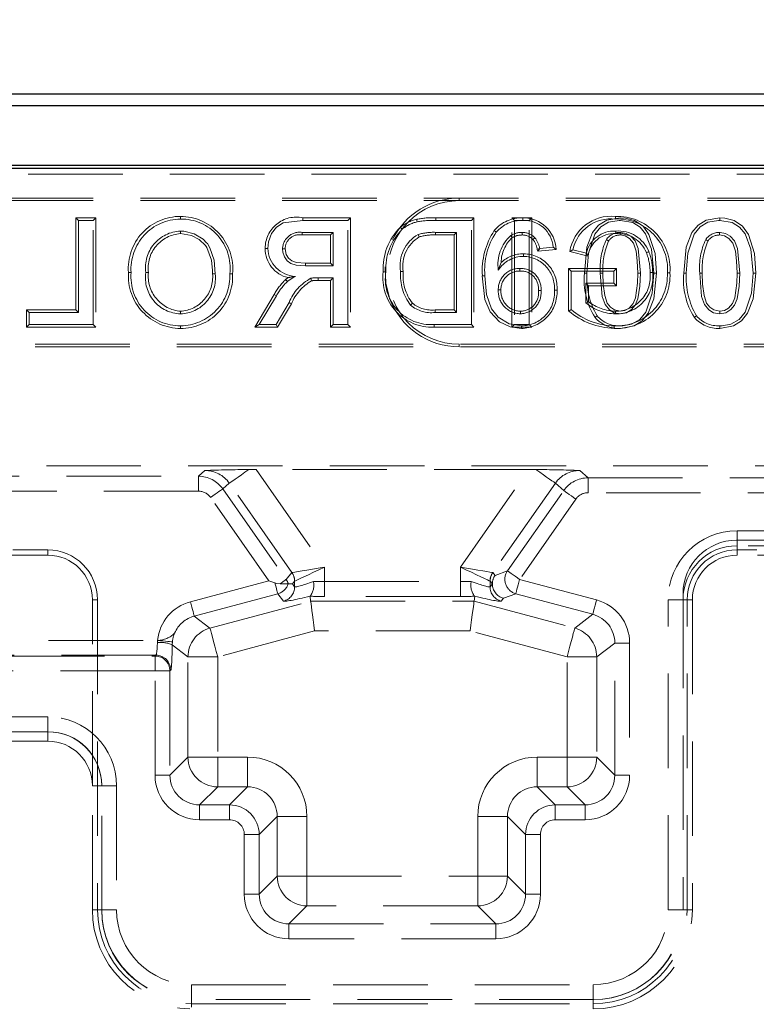
# Model space of a CAD drawing. Units: millimetres. Extents: x 0 to 507, y -3 to 297.
# Drawn here: x 231 to 241, y 238 to 251 of the extents above; entities that cross this region are included whole.
import ezdxf

# ---------------------------------------------------------------- set-up
doc = ezdxf.new("R2010")
doc.units = ezdxf.units.MM
doc.linetypes.add('HIDDEN', pattern=[1.905, 1.27, -0.635])
doc.layers.add('FORMAT', color=7, linetype='Continuous')
doc.styles.add('SLDTEXTSTYLE2', font='TXT', dxfattribs={"width": 0.75})
doc.dimstyles.new('SLDDIMSTYLE0', dxfattribs={"dimtxt": 3.5, "dimasz": 4, "dimexe": 0, "dimexo": 0.0625, "dimgap": 0.875, "dimtad": 2, "dimlfac": 5, "dimrnd": 1e-09, "dimzin": 12, "dimdsep": 46, "dimtxsty": 'SLDTEXTSTYLE2', "dimsah": 1, "dimcen": 0.09, "dimadec": 0, "dimazin": 3, "dimtfac": 1, "dimtofl": 0, "dimtmove": 0, "dimatfit": 3, "dimfxl": 0, "dimfrac": 2, "dimtolj": 1, "dimtzin": 12, "dimarcsym": 0})

# ---------------------------------------------------------------- blocks, each defined once
blk = doc.blocks.new('_D_2')
at = {"layer": 'FORMAT'}
for p, q in [((50.321, 243.117), (50.321, 263.945)), ((250.321, 243.117), (250.321, 263.945)), ((50.321, 262.945), (250.321, 262.945))]:
    blk.add_line(p, q, dxfattribs=at)
for points in [[(50.321, 262.945), (54.321, 261.945), (54.321, 263.945)], [(250.321, 262.945), (246.321, 263.945), (246.321, 261.945)]]:
    blk.add_solid(points, dxfattribs=at)
at = {"layer": 'FORMAT', "insert": (143.721, 267.457, 0.02), "char_height": 3.5, "attachment_point": 1, "style": 'SLDTEXTSTYLE2'}
blk.add_mtext('1000', dxfattribs=at)

msp = doc.modelspace()

# ---------------------------------------------------------------- linework, layer by layer
at = {"color": 7, "linetype": 'Continuous', "lineweight": 30}
for p, q in [((150.4561, 250.2698), (250.1862, 250.2698)), ((150.6132, 250.1126), (250.0291, 250.1126)), ((50.3212, 249.2698), (250.3212, 249.2698)), ((150.6132, 249.3126), (250.0291, 249.3126))]:
    msp.add_line(p, q, dxfattribs=at)
at = {"color": 7, "linetype": 'HIDDEN', "lineweight": 0}
for p, q in [((242.3212, 249.1904), (230.3212, 249.1904)), ((227.3212, 248.8698), (244.3212, 248.8698)), ((227.3212, 248.8345), (244.3212, 248.8345)), ((237.3212, 248.8345), (237.3212, 248.8698)), ((232.1669, 248.605), (232.4349, 248.605)), ((232.1669, 248.605), (232.2022, 248.5698)), ((232.1669, 247.3666), (232.1669, 248.605)), ((232.2022, 248.5698), (232.2022, 247.3313)), ((232.3996, 248.5698), (232.2022, 248.5698)), ((232.4349, 248.605), (232.3996, 248.5698)), ((232.3996, 247.1698), (232.3996, 248.5698)), ((232.4349, 248.605), (232.4349, 247.1345)), ((233.5727, 248.623), (233.5726, 248.5877)), ((235.2166, 248.605), (235.8595, 248.605)), ((235.8242, 248.5698), (235.2168, 248.5698)), ((235.8595, 248.605), (235.8242, 248.5698)), ((235.8242, 247.1698), (235.8242, 248.5698)), ((235.8595, 248.605), (235.8595, 247.1345)), ((237.0039, 248.605), (237.518, 248.605)), ((237.4827, 248.5698), (237.004, 248.5698)), ((237.518, 248.605), (237.4827, 248.5698)), ((237.4827, 247.1698), (237.4827, 248.5698)), ((237.518, 248.605), (237.518, 247.1345)), ((238.029, 247.1345), (238.029, 248.605)), ((238.029, 248.605), (238.0642, 248.5698)), ((238.029, 248.605), (238.2969, 248.605)), ((238.2617, 248.5698), (238.0642, 248.5698)), ((238.0642, 248.5698), (238.0642, 247.1698)), ((238.1769, 248.605), (238.177, 248.5698)), ((238.2969, 248.605), (238.2617, 248.5698)), ((238.2617, 247.1698), (238.2617, 248.5698)), ((238.2969, 248.605), (238.2969, 247.1345)), ((237.7914, 248.4335), (237.8183, 248.4107)), ((233.5715, 248.3909), (233.5715, 248.4262)), ((235.2095, 248.4082), (235.6268, 248.4082)), ((235.5915, 248.373), (235.2096, 248.373)), ((235.5915, 248.373), (235.6268, 248.4082)), ((235.5915, 247.9948), (235.5915, 248.373)), ((235.6268, 248.4082), (235.6268, 247.9595)), ((237.0014, 248.4082), (237.2853, 248.4082)), ((237.25, 248.373), (237.0017, 248.373)), ((237.25, 248.373), (237.2853, 248.4082)), ((237.25, 247.3666), (237.25, 248.373)), ((237.2853, 248.4082), (237.2853, 247.3313)), ((238.0322, 248.3374), (238.0124, 248.3667)), ((238.3108, 248.3126), (238.3369, 248.3364)), ((238.3675, 248.1843), (238.4017, 248.1928)), ((238.3749, 248.1547), (238.4017, 248.1928)), ((238.3749, 248.1547), (238.6215, 248.1794)), ((238.5812, 248.2108), (238.4017, 248.1928)), ((238.6215, 248.1794), (238.5812, 248.2108)), ((238.8483, 248.1752), (239.0289, 248.1297)), ((238.1853, 248.1204), (238.1854, 248.0851)), ((239.0525, 248.0874), (238.8045, 248.1498)), ((235.6268, 247.9595), (235.2518, 247.9595)), ((235.2521, 247.9948), (235.5915, 247.9948)), ((235.5915, 247.9948), (235.6268, 247.9595)), ((237.8847, 248.0029), (237.8453, 247.9006)), ((238.1358, 247.8883), (238.1358, 247.9236)), ((238.79, 247.3523), (238.79, 247.923)), ((238.79, 247.923), (239.4349, 247.923)), ((238.79, 247.923), (238.8253, 247.8877)), ((239.4349, 247.923), (239.3996, 247.8877)), ((239.4349, 247.923), (239.4349, 247.6909)), ((232.8741, 247.8676), (232.9094, 247.8675)), ((233.1421, 247.869), (233.1068, 247.8689)), ((234.0049, 247.849), (234.0401, 247.849)), ((234.2728, 247.8514), (234.2376, 247.8513)), ((235.4246, 247.7627), (235.4246, 247.798)), ((235.4246, 247.798), (235.6268, 247.798)), ((235.5915, 247.7627), (235.6268, 247.798)), ((235.6268, 247.798), (235.6268, 247.1698)), ((237.6305, 247.825), (237.6658, 247.8252)), ((239.3996, 247.8877), (238.8253, 247.8877)), ((238.8253, 247.8877), (238.8253, 247.3697)), ((239.3996, 247.7262), (239.3996, 247.8877)), ((235.5915, 247.7627), (235.4246, 247.7627)), ((235.5915, 247.1345), (235.5915, 247.7627)), ((239.058, 247.6909), (239.0227, 247.7262)), ((239.0227, 247.7262), (239.3996, 247.7262)), ((239.0227, 247.4609), (239.0227, 247.7262)), ((239.058, 247.6909), (239.058, 247.4772)), ((239.4349, 247.6909), (239.058, 247.6909)), ((239.4349, 247.6909), (239.3996, 247.7262)), ((234.5706, 247.1345), (234.832, 247.5743)), ((234.8623, 247.5562), (234.6326, 247.1698)), ((234.832, 247.5743), (234.8623, 247.5562)), ((237.8805, 247.6346), (237.8453, 247.6345)), ((238.3843, 247.6252), (238.4196, 247.6252)), ((238.6344, 247.6307), (238.5991, 247.6308)), ((234.8589, 247.1698), (235.0334, 247.4654)), ((235.0636, 247.4473), (234.8791, 247.1345)), ((231.5028, 247.1345), (231.5028, 247.3666)), ((231.5028, 247.3666), (231.5381, 247.3313)), ((231.5028, 247.3666), (232.1669, 247.3666)), ((232.2022, 247.3313), (231.5381, 247.3313)), ((231.5381, 247.3313), (231.5381, 247.1698)), ((232.1669, 247.3666), (232.2022, 247.3313)), ((233.5743, 247.3486), (233.5743, 247.3134)), ((237.2853, 247.3313), (236.9967, 247.3313)), ((236.9969, 247.3666), (237.25, 247.3666)), ((237.25, 247.3666), (237.2853, 247.3313)), ((238.1429, 247.3486), (238.1428, 247.3134)), ((231.5028, 247.1345), (231.5381, 247.1698)), ((232.4349, 247.1345), (231.5028, 247.1345)), ((231.5381, 247.1698), (232.3996, 247.1698)), ((232.4349, 247.1345), (232.3996, 247.1698)), ((233.5734, 247.1165), (233.5735, 247.1518)), ((234.5706, 247.1345), (234.6326, 247.1698)), ((234.8791, 247.1345), (234.5706, 247.1345)), ((234.6326, 247.1698), (234.8589, 247.1698)), ((234.8791, 247.1345), (234.8589, 247.1698)), ((235.5915, 247.1345), (235.6268, 247.1698)), ((235.8595, 247.1345), (235.5915, 247.1345)), ((235.6268, 247.1698), (235.8242, 247.1698)), ((235.8595, 247.1345), (235.8242, 247.1698)), ((237.518, 247.1345), (236.981, 247.1345)), ((236.9813, 247.1698), (237.4827, 247.1698)), ((237.518, 247.1345), (237.4827, 247.1698)), ((238.029, 247.1345), (238.0642, 247.1698)), ((238.2969, 247.1345), (238.029, 247.1345)), ((238.0642, 247.1698), (238.2617, 247.1698)), ((238.1563, 247.1165), (238.1566, 247.1518)), ((238.2969, 247.1345), (238.2617, 247.1698)), ((244.3212, 246.905), (227.3212, 246.905)), ((244.3212, 246.8698), (227.3212, 246.8698)), ((237.3212, 246.905), (237.3212, 246.8698)), ((250.1862, 245.2698), (223.5212, 245.2698)), ((230.1366, 245.1298), (233.8141, 245.1298)), ((233.8141, 245.1298), (233.9019, 245.2074)), ((233.8141, 245.1298), (233.8141, 244.93)), ((233.8141, 245.1298), (233.8141, 244.93)), ((234.5887, 245.2209), (235.5074, 243.9088)), ((238.2536, 245.2209), (234.5887, 245.2209)), ((237.3349, 243.9088), (238.2536, 245.2209)), ((238.9404, 245.2074), (239.0519, 245.1089)), ((234.2297, 245.0372), (234.1415, 244.9593)), ((235.0719, 243.8345), (234.2297, 245.0372)), ((238.6126, 245.0372), (237.7705, 243.8345)), ((238.7246, 244.9384), (238.6126, 245.0372)), ((239.0519, 244.909), (239.0519, 245.1089)), ((239.0519, 245.1089), (250.0952, 245.1089)), ((239.0519, 244.909), (239.0519, 245.1089)), ((233.8141, 244.93), (230.1366, 244.93)), ((234.1415, 244.9593), (234.9938, 243.742)), ((237.9685, 243.8586), (238.7246, 244.9384)), ((250.0885, 244.909), (239.0519, 244.909)), ((234.7617, 243.7253), (233.9779, 244.8448)), ((238.8882, 244.8238), (238.1321, 243.744)), ((241.0539, 244.3956), (250.0885, 244.3956)), ((241.0539, 244.1957), (241.0539, 244.3956)), ((241.0539, 244.1957), (241.0539, 244.3956)), ((241.0479, 244.2698), (250.3212, 244.2698)), ((250.0952, 244.1957), (241.0539, 244.1957)), ((241.0539, 244.1957), (241.0539, 244.0698)), ((231.7885, 244.0698), (225.3885, 244.0698)), ((231.7885, 244.1396), (231.3212, 244.1396)), ((231.7885, 244.1396), (231.7885, 244.0698)), ((241.0539, 244.1396), (241.0539, 244.0698)), ((241.3212, 244.1396), (241.0539, 244.1396)), ((250.2212, 244.0698), (241.0539, 244.0698)), ((234.9938, 243.742), (235.0714, 243.8342)), ((235.5074, 243.9088), (235.5074, 243.7144)), ((237.3349, 243.7144), (237.3349, 243.9088)), ((237.7709, 243.8342), (237.8015, 243.7978)), ((237.8015, 243.7978), (237.9685, 243.8586)), ((233.7069, 243.4426), (234.7617, 243.7253)), ((235.0214, 243.6855), (234.9132, 243.6855)), ((235.0214, 243.6855), (235.0214, 243.6855)), ((235.1077, 243.7196), (235.0771, 243.6833)), ((235.0771, 243.6833), (235.1077, 243.6439)), ((235.1077, 243.6439), (235.1077, 243.7196)), ((235.5074, 243.7144), (235.5074, 243.5147)), ((235.5074, 243.7144), (237.3349, 243.7144)), ((235.5074, 243.7144), (235.5074, 243.5147)), ((237.3349, 243.7144), (237.3349, 243.5147)), ((237.3349, 243.7144), (237.3349, 243.5147)), ((237.7652, 243.6833), (237.7346, 243.7196)), ((237.7346, 243.7196), (237.7346, 243.6439)), ((237.7346, 243.6439), (237.7652, 243.6833)), ((237.7654, 243.6833), (237.7652, 243.6833)), ((238.1321, 243.744), (239.1668, 243.4668)), ((234.8819, 243.5507), (233.7586, 243.2497)), ((234.9595, 243.451), (234.8819, 243.5507)), ((238.0804, 243.5511), (237.9134, 243.4903)), ((239.1152, 243.2739), (238.0804, 243.5511)), ((240.3279, 243.5498), (240.3279, 239.2954)), ((232.4583, 243.4698), (232.3885, 243.4698)), ((232.3885, 240.9694), (232.3885, 243.4698)), ((232.4583, 243.4698), (232.4583, 239.3021)), ((233.9699, 243.0876), (235.3229, 243.4501)), ((235.3142, 243.5164), (235.3174, 243.5182)), ((235.3229, 243.4501), (235.3142, 243.5164)), ((235.3229, 243.4501), (237.5194, 243.4501)), ((237.3349, 243.5147), (235.5074, 243.5147)), ((237.5194, 243.4501), (237.5281, 243.5164)), ((237.5194, 243.4501), (238.8724, 243.0876)), ((237.5249, 243.5182), (237.5281, 243.5164)), ((237.9134, 243.4903), (237.8828, 243.451)), ((240.128, 239.3021), (240.128, 243.4698)), ((240.3279, 243.4698), (240.128, 243.4698)), ((240.3279, 243.4698), (240.128, 243.4698)), ((240.3279, 243.4698), (240.4539, 243.4698)), ((240.384, 243.4698), (240.4539, 243.4698)), ((240.384, 239.3021), (240.384, 243.4698)), ((240.4539, 243.4698), (240.4539, 239.3021)), ((238.8724, 243.0876), (239.1152, 243.2739)), ((233.7586, 243.2497), (233.9699, 243.0876)), ((235.3755, 243.0507), (234.0733, 242.7018)), ((237.4668, 243.0507), (235.3755, 243.0507)), ((238.769, 242.7018), (237.4668, 243.0507)), ((229.8951, 242.9234), (233.2658, 242.9234)), ((233.2626, 242.8937), (233.2658, 242.9234)), ((233.4645, 242.9036), (233.4623, 242.8641)), ((239.4112, 242.888), (239.1685, 242.7018)), ((239.6109, 242.888), (239.4112, 242.888)), ((239.4112, 241.1115), (239.4112, 242.888)), ((239.6109, 242.888), (239.4112, 242.888)), ((239.6109, 242.888), (239.6109, 241.1115)), ((233.6738, 242.7018), (233.4623, 242.8641)), ((227.4733, 242.7121), (233.2314, 242.7121)), ((233.2429, 242.7237), (229.8951, 242.7237)), ((233.2314, 242.7121), (233.2429, 242.7237)), ((233.2314, 242.5123), (233.2314, 242.7121)), ((233.2314, 242.5123), (233.2314, 242.7121)), ((233.6738, 241.3542), (233.6738, 242.7018)), ((234.0733, 242.7018), (233.6738, 242.7018)), ((234.0733, 242.7018), (233.6738, 242.7018)), ((234.0733, 242.7018), (234.0733, 241.3542)), ((239.1685, 242.7018), (238.769, 242.7018)), ((238.769, 241.3542), (238.769, 242.7018)), ((239.1685, 242.7018), (238.769, 242.7018)), ((239.1685, 242.7018), (239.1685, 241.3542)), ((233.2314, 242.5123), (227.4733, 242.5123)), ((233.2314, 241.1115), (233.2314, 242.5123)), ((233.2314, 242.5123), (233.4311, 242.5123)), ((233.2314, 242.5123), (233.4311, 242.5123)), ((233.4427, 242.5239), (233.4311, 242.5123)), ((233.4311, 242.5123), (233.4311, 241.1115)), ((227.3212, 241.8953), (231.7885, 241.8953)), ((231.7885, 241.6954), (231.7885, 241.8953)), ((231.7885, 241.6954), (231.7885, 241.8953)), ((231.7944, 241.6954), (227.3144, 241.6954)), ((231.7885, 241.6954), (231.7885, 241.5694)), ((231.7885, 241.5694), (227.3212, 241.5694)), ((233.4311, 241.1115), (233.6738, 241.3542)), ((234.0733, 241.3542), (233.6738, 241.3542)), ((234.0733, 241.3542), (233.6738, 241.3542)), ((234.0733, 241.3542), (234.4744, 241.3542)), ((234.0733, 241.3542), (234.0733, 240.9548)), ((234.0733, 241.3542), (234.0733, 240.9548)), ((234.4744, 241.3542), (234.4744, 240.9548)), ((234.4744, 241.3542), (234.4744, 240.9548)), ((238.368, 240.9548), (238.368, 241.3542)), ((238.368, 241.3542), (238.769, 241.3542)), ((238.368, 240.9548), (238.368, 241.3542)), ((238.769, 240.9548), (238.769, 241.3542)), ((239.1685, 241.3542), (238.769, 241.3542)), ((238.769, 240.9548), (238.769, 241.3542)), ((239.1685, 241.3542), (238.769, 241.3542)), ((239.1685, 241.3542), (239.4112, 241.1115)), ((233.2314, 241.1115), (233.4311, 241.1115)), ((233.2314, 241.1115), (233.4311, 241.1115)), ((239.6109, 241.1115), (239.4112, 241.1115)), ((239.6109, 241.1115), (239.4112, 241.1115)), ((232.5144, 240.9694), (232.3885, 240.9694)), ((232.3885, 239.3021), (232.3885, 240.9694)), ((232.5144, 239.2954), (232.5144, 240.9754)), ((232.5144, 240.9694), (232.7143, 240.9694)), ((232.5144, 240.9694), (232.7143, 240.9694)), ((232.7143, 240.9694), (232.7143, 239.3021)), ((234.0733, 240.9548), (233.8305, 240.7121)), ((234.4744, 240.9548), (234.0733, 240.9548)), ((234.2316, 240.7121), (234.4744, 240.9548)), ((238.368, 240.9548), (238.6107, 240.7121)), ((238.769, 240.9548), (238.368, 240.9548)), ((239.0118, 240.7121), (238.769, 240.9548)), ((233.8305, 240.5123), (233.8305, 240.7121)), ((233.8305, 240.7121), (234.2316, 240.7121)), ((233.8305, 240.5123), (233.8305, 240.7121)), ((234.2316, 240.5123), (234.2316, 240.7121)), ((234.2316, 240.5123), (234.2316, 240.7121)), ((238.6107, 240.5123), (238.6107, 240.7121)), ((238.6107, 240.7121), (239.0118, 240.7121)), ((238.6107, 240.5123), (238.6107, 240.7121)), ((239.0118, 240.5123), (239.0118, 240.7121)), ((239.0118, 240.5123), (239.0118, 240.7121)), ((234.2316, 240.5123), (233.8305, 240.5123)), ((234.8738, 240.5553), (234.6311, 240.3126)), ((234.8738, 239.7542), (234.8738, 240.5553)), ((235.2733, 240.5553), (234.8738, 240.5553)), ((235.2733, 240.5553), (234.8738, 240.5553)), ((235.2733, 240.5553), (235.2733, 239.7542)), ((237.569, 239.7542), (237.569, 240.5553)), ((237.9685, 240.5553), (237.569, 240.5553)), ((237.9685, 240.5553), (237.569, 240.5553)), ((238.2112, 240.3126), (237.9685, 240.5553)), ((237.9685, 240.5553), (237.9685, 239.7542)), ((239.0118, 240.5123), (238.6107, 240.5123)), ((234.4314, 239.5115), (234.4314, 240.3126)), ((234.4314, 240.3126), (234.6311, 240.3126)), ((234.4314, 240.3126), (234.6311, 240.3126)), ((234.6311, 240.3126), (234.6311, 239.5115)), ((238.4109, 240.3126), (238.2112, 240.3126)), ((238.2112, 239.5115), (238.2112, 240.3126)), ((238.4109, 240.3126), (238.2112, 240.3126)), ((238.4109, 240.3126), (238.4109, 239.5115)), ((234.6311, 239.5115), (234.8738, 239.7542)), ((235.2733, 239.7542), (234.8738, 239.7542)), ((235.2733, 239.7542), (234.8738, 239.7542)), ((235.2733, 239.7542), (235.2733, 239.3548)), ((235.2733, 239.7542), (237.569, 239.7542)), ((235.2733, 239.7542), (235.2733, 239.3548)), ((237.9685, 239.7542), (237.569, 239.7542)), ((237.569, 239.7542), (237.569, 239.3548)), ((237.9685, 239.7542), (237.569, 239.7542)), ((237.569, 239.7542), (237.569, 239.3548)), ((237.9685, 239.7542), (238.2112, 239.5115)), ((234.4314, 239.5115), (234.6311, 239.5115)), ((234.4314, 239.5115), (234.6311, 239.5115)), ((238.4109, 239.5115), (238.2112, 239.5115)), ((238.4109, 239.5115), (238.2112, 239.5115)), ((232.3885, 239.3021), (232.5144, 239.3021)), ((232.4583, 239.3021), (232.3885, 239.3021)), ((232.5144, 239.3021), (232.7143, 239.3021)), ((232.5144, 239.3021), (232.7143, 239.3021)), ((235.2733, 239.3548), (235.0305, 239.1121)), ((237.569, 239.3548), (235.2733, 239.3548)), ((237.8118, 239.1121), (237.569, 239.3548)), ((240.3279, 239.3021), (240.128, 239.3021)), ((240.3279, 239.3021), (240.128, 239.3021)), ((240.4539, 239.3021), (240.3279, 239.3021)), ((240.384, 239.3021), (240.4539, 239.3021)), ((235.0305, 238.9123), (235.0305, 239.1121)), ((235.0305, 239.1121), (237.8118, 239.1121)), ((235.0305, 238.9123), (235.0305, 239.1121)), ((237.8118, 238.9123), (237.8118, 239.1121)), ((237.8118, 238.9123), (237.8118, 239.1121)), ((237.8118, 238.9123), (235.0305, 238.9123)), ((233.7212, 238.0954), (233.7212, 238.2953)), ((233.7212, 238.2953), (239.1212, 238.2953)), ((233.7212, 238.0954), (233.7212, 238.2953)), ((239.1212, 238.0954), (239.1212, 238.2953)), ((239.1212, 238.0954), (239.1212, 238.2953)), ((239.1279, 238.0954), (233.7144, 238.0954)), ((233.7212, 237.992), (233.7212, 238.0954)), ((233.7212, 238.0393), (233.7212, 237.992)), ((233.7212, 238.0393), (239.1212, 238.0393)), ((239.1212, 237.9694), (239.1212, 238.0954)), ((239.1212, 238.0393), (239.1212, 237.9694))]:
    msp.add_line(p, q, dxfattribs=at)
at = {"color": 7, "linetype": 'HIDDEN', "lineweight": 0, "flags": 128}
for points in [[(235.2168, 248.5698), (234.9548, 248.5349), (234.863, 248.4779), (234.7977, 248.3926), (234.7566, 248.283), (234.7473, 248.1923)], [(235.2166, 248.605), (235.2167, 248.5892), (235.2168, 248.5698)], [(236.7483, 248.5839), (236.7521, 248.5684), (236.7566, 248.5496)], [(237.0039, 248.605), (237.0039, 248.5969), (237.0039, 248.5853), (237.004, 248.5698)], [(239.486, 248.605), (239.3027, 248.5717), (239.1942, 248.5033), (239.1131, 248.4042), (239.0366, 248.2107), (239.0018, 247.8601)], [(239.0371, 247.8602), (239.056, 248.1282), (239.143, 248.3856), (239.2216, 248.4804), (239.3279, 248.5436), (239.4677, 248.5694), (239.4858, 248.5698)], [(239.4191, 248.623), (239.4192, 248.6149), (239.4192, 248.6032), (239.4192, 248.5877)], [(239.4858, 248.5698), (239.652, 248.5394), (239.752, 248.4799), (239.8259, 248.3894), (239.9053, 248.1806), (239.9345, 247.8602)], [(239.9698, 247.8602), (239.9528, 248.1224), (239.8707, 248.3809), (239.7919, 248.4912), (239.6781, 248.5667), (239.5549, 248.6007), (239.486, 248.605)], [(240.8214, 248.605), (240.6381, 248.5717), (240.5296, 248.5033), (240.4485, 248.4042), (240.3719, 248.2107), (240.3372, 247.8601)], [(240.3724, 247.8602), (240.3914, 248.1282), (240.4784, 248.3856), (240.5569, 248.4804), (240.6632, 248.5436), (240.8031, 248.5694), (240.8212, 248.5698)], [(240.8214, 248.605), (240.8213, 248.5969), (240.8213, 248.5853), (240.8212, 248.5698)], [(240.8212, 248.5698), (240.9874, 248.5394), (241.0874, 248.4799), (241.1613, 248.3894), (241.2407, 248.1806), (241.2699, 247.8602)], [(241.3051, 247.8602), (241.2882, 248.1224), (241.2061, 248.3809), (241.1273, 248.4912), (241.0135, 248.5667), (240.8903, 248.6007), (240.8214, 248.605)], [(236.5304, 248.4765), (236.5406, 248.4643), (236.553, 248.4494)], [(233.5715, 248.4262), (233.5737, 248.4261), (233.5825, 248.4259), (233.6178, 248.4243), (233.7568, 248.3903), (233.8783, 248.3147), (233.9244, 248.2694), (233.9347, 248.257), (233.9697, 248.2024), (234.0256, 248.0325), (234.0401, 247.849)], [(234.0049, 247.849), (234.0048, 247.8506), (234.0047, 247.8595), (234.0039, 247.8948), (233.9891, 248.0357), (233.9267, 248.2067), (233.909, 248.2326), (233.824, 248.3122), (233.7214, 248.3662), (233.5715, 248.3909)], [(235.2096, 248.373), (235.2096, 248.382), (235.2095, 248.3951), (235.2095, 248.4082)], [(236.7832, 248.3466), (236.7782, 248.359), (236.7701, 248.3793)], [(237.0017, 248.373), (237.0016, 248.3863), (237.0014, 248.4082)], [(238.1654, 248.3729), (238.1654, 248.3739), (238.1652, 248.4082)], [(239.3266, 248.2921), (239.3195, 248.297), (239.3085, 248.3047), (239.2976, 248.3123)], [(239.4229, 248.3909), (239.4229, 248.4068), (239.4229, 248.4262)], [(239.4837, 248.3729), (239.4837, 248.3816), (239.4838, 248.3949), (239.4838, 248.4082)], [(239.4837, 248.3729), (239.5505, 248.3619), (239.6099, 248.3261), (239.6617, 248.2612), (239.6968, 248.1542), (239.7138, 248.0269), (239.7197, 247.8608)], [(239.755, 247.8608), (239.7249, 248.1897), (239.6843, 248.2924), (239.6274, 248.3576), (239.5644, 248.3943), (239.4928, 248.4079), (239.4838, 248.4082)], [(240.662, 248.2921), (240.6549, 248.297), (240.6439, 248.3047), (240.633, 248.3123)], [(240.8191, 248.3729), (240.8191, 248.3816), (240.8192, 248.3949), (240.8192, 248.4082)], [(240.8191, 248.3729), (240.8859, 248.3619), (240.9453, 248.3261), (240.997, 248.2612), (241.0322, 248.1542), (241.0491, 248.0269), (241.0551, 247.8608)], [(241.0904, 247.8608), (241.0603, 248.1897), (241.0197, 248.2924), (240.9627, 248.3576), (240.8998, 248.3943), (240.8281, 248.4079), (240.8192, 248.4082)], [(234.712, 248.1924), (234.7279, 248.1924), (234.7473, 248.1923)], [(234.98, 248.188), (234.9641, 248.188), (234.9447, 248.1881)], [(235.2518, 247.9595), (235.1277, 247.969), (235.0562, 247.9914), (235.0059, 248.0277), (234.9704, 248.0785), (234.9485, 248.1442), (234.9447, 248.1881)], [(234.98, 248.188), (234.9946, 248.1109), (235.0233, 248.0613), (235.0683, 248.0248), (235.1306, 248.0043), (235.2521, 247.9948)], [(238.3675, 248.1843), (238.369, 248.1781), (238.3749, 248.1547)], [(238.8045, 248.1498), (238.8242, 248.1612), (238.8483, 248.1752)], [(239.0525, 248.0874), (239.0419, 248.1065), (239.0289, 248.1297)], [(239.8352, 248.1365), (239.8428, 248.1395), (239.8536, 248.1439), (239.868, 248.1496)], [(235.2521, 247.9948), (235.252, 247.9789), (235.2518, 247.9595)], [(236.3238, 247.9432), (236.3313, 247.7274), (236.3763, 247.5424)], [(234.986, 247.773), (235.0149, 247.7964), (235.0202, 247.8002)], [(234.986, 247.773), (234.9924, 247.766), (235.0011, 247.7565), (235.0098, 247.7469)], [(235.3358, 247.7572), (235.3319, 247.7726), (235.3273, 247.7915)], [(236.2987, 247.8773), (236.3068, 247.8773), (236.3185, 247.8773), (236.334, 247.8773)], [(236.5667, 247.8804), (236.5508, 247.8804), (236.5314, 247.8804)], [(237.6305, 247.825), (237.666, 247.5066), (237.7357, 247.3402), (237.8606, 247.2075), (238.0056, 247.137), (238.1563, 247.1165)], [(238.1566, 247.1518), (237.9901, 247.179), (237.8438, 247.2665), (237.7524, 247.3814), (237.6873, 247.5725), (237.6658, 247.8252)], [(239.0018, 247.8601), (239.0099, 247.8602), (239.0215, 247.8602), (239.0371, 247.8602)], [(239.2165, 247.8608), (239.2429, 247.5458), (239.2813, 247.4379), (239.3398, 247.3684), (239.404, 247.3286), (239.4858, 247.3134)], [(239.2518, 247.8607), (239.2416, 247.8607), (239.2291, 247.8608), (239.2165, 247.8608)], [(239.4858, 247.3486), (239.4088, 247.3648), (239.3522, 247.4048), (239.3102, 247.4584), (239.2755, 247.5615), (239.2564, 247.7097), (239.2518, 247.8607)], [(239.4855, 247.1165), (239.6731, 247.1517), (239.7807, 247.2207), (239.8605, 247.3201), (239.9359, 247.5141), (239.9698, 247.8602)], [(239.4858, 247.3134), (239.5663, 247.3283), (239.6351, 247.3713), (239.6856, 247.4307), (239.7211, 247.5162), (239.7486, 247.6855), (239.755, 247.8608)], [(239.7197, 247.8608), (239.716, 247.7232), (239.6881, 247.5294), (239.6576, 247.4524), (239.6022, 247.3896), (239.548, 247.3591), (239.4858, 247.3486)], [(239.9345, 247.8602), (239.9153, 247.5923), (239.8283, 247.335), (239.7472, 247.2383), (239.6369, 247.1754), (239.5208, 247.1529), (239.4858, 247.1518)], [(239.7197, 247.8608), (239.7282, 247.8608), (239.7401, 247.8608), (239.755, 247.8608)], [(239.8849, 247.87), (239.893, 247.8701), (239.9046, 247.8702), (239.9201, 247.8703)], [(239.9698, 247.8602), (239.9616, 247.8602), (239.95, 247.8602), (239.9345, 247.8602)], [(240.1528, 247.863), (240.1447, 247.863), (240.1331, 247.863), (240.1176, 247.863)], [(240.3372, 247.8601), (240.3453, 247.8602), (240.3569, 247.8602), (240.3724, 247.8602)], [(240.5519, 247.8608), (240.5782, 247.5458), (240.6167, 247.4379), (240.6752, 247.3684), (240.7394, 247.3286), (240.8212, 247.3134)], [(240.5872, 247.8607), (240.577, 247.8607), (240.5645, 247.8608), (240.5519, 247.8608)], [(240.8211, 247.3486), (240.7442, 247.3648), (240.6876, 247.4048), (240.6456, 247.4584), (240.6109, 247.5615), (240.5918, 247.7097), (240.5872, 247.8607)], [(240.8209, 247.1165), (241.0085, 247.1517), (241.116, 247.2207), (241.1959, 247.3201), (241.2713, 247.5141), (241.3051, 247.8602)], [(241.0551, 247.8608), (241.0514, 247.7232), (241.0235, 247.5294), (240.993, 247.4524), (240.9376, 247.3896), (240.8834, 247.3591), (240.8211, 247.3486)], [(240.8212, 247.3134), (240.9017, 247.3283), (240.9705, 247.3713), (241.021, 247.4307), (241.0565, 247.5162), (241.084, 247.6855), (241.0904, 247.8608)], [(241.2699, 247.8602), (241.2507, 247.5923), (241.1637, 247.335), (241.0826, 247.2383), (240.9723, 247.1754), (240.8562, 247.1529), (240.8212, 247.1518)], [(241.0551, 247.8608), (241.0636, 247.8608), (241.0755, 247.8608), (241.0904, 247.8608)], [(241.3051, 247.8602), (241.297, 247.8602), (241.2854, 247.8602), (241.2699, 247.8602)], [(235.0636, 247.4473), (235.0567, 247.4514), (235.0467, 247.4574), (235.0334, 247.4654)], [(236.6916, 247.4547), (236.6838, 247.4472), (236.6749, 247.4388), (236.666, 247.4303)], [(239.058, 247.4772), (239.0421, 247.4698), (239.0227, 247.4609)], [(236.9969, 247.3666), (236.9969, 247.3558), (236.9968, 247.3436), (236.9967, 247.3313)], [(238.79, 247.3523), (238.8059, 247.3601), (238.8253, 247.3697)], [(239.1453, 247.2649), (239.1578, 247.2747), (239.1731, 247.2867)], [(239.4203, 247.3486), (239.4203, 247.3405), (239.4203, 247.3289), (239.4204, 247.3134)], [(240.4807, 247.2649), (240.4932, 247.2747), (240.5085, 247.2867)], [(240.8211, 247.3486), (240.8211, 247.3328), (240.8212, 247.3134)], [(236.981, 247.1345), (236.9811, 247.1426), (236.9812, 247.1542), (236.9813, 247.1698)], [(239.4037, 247.1165), (239.4037, 247.1247), (239.4038, 247.1363), (239.4038, 247.1518)], [(240.8209, 247.1165), (240.821, 247.1247), (240.8211, 247.1363), (240.8212, 247.1518)], [(234.2297, 245.0372), (234.2369, 245.0423), (234.2528, 245.0534), (234.2769, 245.0703), (234.3086, 245.0925), (234.3471, 245.1194), (234.3912, 245.1503), (234.4398, 245.1844), (234.4915, 245.2206)], [(234.2297, 245.0372), (234.2369, 245.0423), (234.2528, 245.0534), (234.2769, 245.0703), (234.3086, 245.0925), (234.3471, 245.1194), (234.3912, 245.1503), (234.4398, 245.1844), (234.4915, 245.2206)], [(238.3508, 245.2206), (238.4025, 245.1844), (238.4511, 245.1503), (238.4952, 245.1194), (238.5337, 245.0925), (238.5654, 245.0703), (238.5895, 245.0534), (238.6054, 245.0423), (238.6126, 245.0372)], [(238.3508, 245.2206), (238.4025, 245.1844), (238.4511, 245.1503), (238.4952, 245.1194), (238.5337, 245.0925), (238.5654, 245.0703), (238.5895, 245.0534), (238.6054, 245.0423), (238.6126, 245.0372)], [(234.1415, 244.9593), (234.1369, 244.9561), (234.1266, 244.9489), (234.111, 244.938), (234.0906, 244.9237), (234.0662, 244.9066), (234.0386, 244.8873), (234.0088, 244.8664), (233.9779, 244.8448)], [(234.1415, 244.9593), (234.1369, 244.9561), (234.1266, 244.9489), (234.111, 244.938), (234.0906, 244.9237), (234.0662, 244.9066), (234.0386, 244.8873), (234.0088, 244.8664), (233.9779, 244.8448)], [(238.8882, 244.8238), (238.8572, 244.8454), (238.8274, 244.8663), (238.7998, 244.8857), (238.7754, 244.9028), (238.755, 244.9171), (238.7394, 244.928), (238.7291, 244.9352), (238.7246, 244.9384)], [(238.8882, 244.8238), (238.8572, 244.8454), (238.8274, 244.8663), (238.7998, 244.8857), (238.7754, 244.9028), (238.755, 244.9171), (238.7394, 244.928), (238.7291, 244.9352), (238.7246, 244.9384)], [(235.0719, 243.8345), (235.084, 243.8365), (235.1113, 243.8412), (235.1529, 243.8483), (235.2072, 243.8576), (235.2723, 243.8687), (235.3458, 243.8812), (235.4251, 243.8948), (235.5074, 243.9088)], [(235.0719, 243.8345), (235.084, 243.8365), (235.1113, 243.8412), (235.1529, 243.8483), (235.2072, 243.8576), (235.2723, 243.8687), (235.3458, 243.8812), (235.4251, 243.8948), (235.5074, 243.9088)], [(235.5074, 243.9088), (235.432, 243.8731), (235.3592, 243.8387), (235.2918, 243.8068), (235.2321, 243.7786), (235.1823, 243.7551), (235.1442, 243.737), (235.1191, 243.7252), (235.108, 243.7199)], [(235.5074, 243.9088), (235.432, 243.8731), (235.3592, 243.8387), (235.2918, 243.8068), (235.2321, 243.7786), (235.1823, 243.7551), (235.1442, 243.737), (235.1191, 243.7252), (235.108, 243.7199)], [(237.7343, 243.7199), (237.7232, 243.7252), (237.6981, 243.737), (237.66, 243.7551), (237.6102, 243.7786), (237.5505, 243.8068), (237.4831, 243.8387), (237.4103, 243.8731), (237.3349, 243.9088)], [(237.3349, 243.9088), (237.4172, 243.8948), (237.4965, 243.8812), (237.57, 243.8687), (237.6351, 243.8576), (237.6894, 243.8483), (237.731, 243.8412), (237.7583, 243.8365), (237.7705, 243.8345)], [(237.7343, 243.7199), (237.7232, 243.7252), (237.6981, 243.737), (237.66, 243.7551), (237.6102, 243.7786), (237.5505, 243.8068), (237.4831, 243.8387), (237.4103, 243.8731), (237.3349, 243.9088)], [(237.3349, 243.9088), (237.4172, 243.8948), (237.4965, 243.8812), (237.57, 243.8687), (237.6351, 243.8576), (237.6894, 243.8483), (237.731, 243.8412), (237.7583, 243.8365), (237.7705, 243.8345)], [(237.9685, 243.8586), (237.973, 243.8554), (237.9833, 243.8482), (237.9989, 243.8373), (238.0193, 243.823), (238.0438, 243.8059), (238.0714, 243.7865), (238.1012, 243.7657), (238.1321, 243.744)], [(237.9685, 243.8586), (237.973, 243.8554), (237.9833, 243.8482), (237.9989, 243.8373), (238.0193, 243.823), (238.0438, 243.8059), (238.0714, 243.7865), (238.1012, 243.7657), (238.1321, 243.744)], [(234.8431, 243.6957), (234.8163, 243.7054), (234.7891, 243.7153), (234.7617, 243.7253)], [(234.8819, 243.5507), (234.8809, 243.5547), (234.8785, 243.5635), (234.875, 243.5767), (234.8703, 243.5942), (234.8646, 243.6154), (234.8581, 243.6397), (234.8508, 243.6667), (234.8431, 243.6957)], [(234.8819, 243.5507), (234.8809, 243.5547), (234.8785, 243.5635), (234.875, 243.5767), (234.8703, 243.5942), (234.8646, 243.6154), (234.8581, 243.6397), (234.8508, 243.6667), (234.8431, 243.6957)], [(234.9132, 243.6855), (234.8704, 243.6887), (234.8431, 243.6957)], [(234.9132, 243.6855), (234.93, 243.6973), (234.9452, 243.708), (234.9587, 243.7174), (234.9702, 243.7255), (234.9797, 243.7321), (234.9868, 243.7371), (234.9915, 243.7404), (234.9938, 243.742)], [(234.9132, 243.6855), (234.93, 243.6973), (234.9452, 243.708), (234.9587, 243.7174), (234.9702, 243.7255), (234.9797, 243.7321), (234.9868, 243.7371), (234.9915, 243.7404), (234.9938, 243.742)], [(238.1321, 243.744), (238.1223, 243.7076), (238.1129, 243.6724), (238.1042, 243.6399), (238.0965, 243.6111), (238.09, 243.587), (238.0851, 243.5686), (238.0818, 243.5565), (238.0804, 243.5511)], [(238.1321, 243.744), (238.1223, 243.7076), (238.1129, 243.6724), (238.1042, 243.6399), (238.0965, 243.6111), (238.09, 243.587), (238.0851, 243.5686), (238.0818, 243.5565), (238.0804, 243.5511)], [(233.7586, 243.2497), (233.7572, 243.2551), (233.7539, 243.2672), (233.749, 243.2856), (233.7425, 243.3097), (233.7348, 243.3385), (233.7261, 243.3711), (233.7167, 243.4062), (233.7069, 243.4426)], [(233.7586, 243.2497), (233.7572, 243.2551), (233.7539, 243.2672), (233.749, 243.2856), (233.7425, 243.3097), (233.7348, 243.3385), (233.7261, 243.3711), (233.7167, 243.4062), (233.7069, 243.4426)], [(235.3229, 243.4501), (235.3243, 243.439), (235.3276, 243.4139), (235.3327, 243.3758), (235.3392, 243.326), (235.3471, 243.2663), (235.356, 243.1989), (235.3655, 243.1262), (235.3755, 243.0507)], [(237.5194, 243.4501), (237.518, 243.439), (237.5147, 243.4139), (237.5096, 243.3758), (237.5031, 243.326), (237.4952, 243.2663), (237.4864, 243.1989), (237.4768, 243.1262), (237.4668, 243.0507)], [(239.1668, 243.4668), (239.1571, 243.4303), (239.1477, 243.3952), (239.1389, 243.3626), (239.1312, 243.3338), (239.1248, 243.3097), (239.1198, 243.2913), (239.1166, 243.2792), (239.1152, 243.2739)], [(239.1668, 243.4668), (239.1571, 243.4303), (239.1477, 243.3952), (239.1389, 243.3626), (239.1312, 243.3338), (239.1248, 243.3097), (239.1198, 243.2913), (239.1166, 243.2792), (239.1152, 243.2739)], [(234.0733, 242.7018), (234.0537, 242.7747), (234.0349, 242.8449), (234.0174, 242.9101), (234.002, 242.9677), (233.9891, 243.0158), (233.9792, 243.0526), (233.9728, 243.0769), (233.9699, 243.0876)], [(234.0733, 242.7018), (234.0537, 242.7747), (234.0349, 242.8449), (234.0174, 242.9101), (234.002, 242.9677), (233.9891, 243.0158), (233.9792, 243.0526), (233.9728, 243.0769), (233.9699, 243.0876)], [(238.8724, 243.0876), (238.8696, 243.0769), (238.8631, 243.0526), (238.8532, 243.0158), (238.8403, 242.9677), (238.8249, 242.9101), (238.8074, 242.8449), (238.7886, 242.7747), (238.769, 242.7018)], [(238.8724, 243.0876), (238.8696, 243.0769), (238.8631, 243.0526), (238.8532, 243.0158), (238.8403, 242.9677), (238.8249, 242.9101), (238.8074, 242.8449), (238.7886, 242.7747), (238.769, 242.7018)], [(233.2658, 242.9234), (233.3032, 242.9196), (233.3393, 242.916), (233.3728, 242.9127), (233.4025, 242.9098), (233.4273, 242.9073), (233.4463, 242.9054), (233.4588, 242.9041), (233.4645, 242.9036)], [(233.2658, 242.9234), (233.3032, 242.9196), (233.3393, 242.916), (233.3728, 242.9127), (233.4025, 242.9098), (233.4273, 242.9073), (233.4463, 242.9054), (233.4588, 242.9041), (233.4645, 242.9036)]]:
    msp.add_lwpolyline(points, dxfattribs=at)
at = {"color": 7, "linetype": 'HIDDEN', "lineweight": 0}
for centre, radius, start, end in [((237.3212, 247.8698), 0.9647, 90, 270), ((237.3212, 247.8698), 1, 90, 153.63471), ((233.571, 247.9238), 0.6992, 89.85997, 184.61407), ((233.5809, 247.9146), 0.6732, 90.70527, 184.00769), ((233.5797, 247.9257), 0.6621, 353.54696, 90.61038), ((233.5722, 247.919), 0.7039, 354.48342, 89.95405), ((235.132, 248.1937), 0.42, 78.37145, 180.17045), ((236.8521, 248.0983), 0.4965, 102.05954, 130.37914), ((236.969, 247.4731), 1.1325, 88.23498, 101.2369), ((236.9807, 247.33), 1.24, 88.92359, 100.41011), ((238.161, 248.1217), 0.4836, 88.12527, 139.85217), ((238.165, 248.1129), 0.4571, 88.49059, 139.32633), ((238.178, 248.1612), 0.4439, 2.35169, 90.14763), ((238.192, 248.1797), 0.3904, 4.57249, 92.20001), ((239.3655, 248.0569), 0.5686, 84.58488, 170.59496), ((239.3619, 248.0657), 0.5251, 83.72711, 167.9688), ((239.4409, 247.9098), 0.7135, 356.24126, 91.74606), ((239.447, 247.9157), 0.6726, 355.51161, 92.36582), ((237.0648, 247.9255), 0.7676, 134.12338, 183.60182), ((237.0651, 247.9254), 0.7327, 134.33978, 183.76218), ((236.855, 248.0924), 0.4677, 102.14582, 130.22398), ((238.6253, 247.8875), 0.9967, 146.78716, 183.59734), ((233.5944, 247.9347), 0.492, 92.66584, 187.68337), ((233.6027, 247.9276), 0.4643, 93.84547, 187.24753), ((235.1751, 248.1803), 0.2305, 81.41701, 178.07443), ((235.1708, 248.1861), 0.1908, 78.26048, 179.43371), ((236.9976, 247.964), 0.4736, 118.70855, 190.16248), ((237.017, 247.9546), 0.4564, 120.81994, 189.35325), ((236.9691, 247.7261), 0.6829, 87.28621, 106.94665), ((236.9682, 247.7318), 0.6421, 87.01651, 106.75132), ((238.5471, 247.9082), 0.8853, 145.41173, 185.38228), ((238.3781, 247.9726), 0.5377, 132.85477, 187.68907), ((238.337, 248.0032), 0.4523, 132.3694, 180.03181), ((238.1635, 248.1126), 0.2956, 89.65357, 120.73205), ((238.1632, 248.1141), 0.2588, 89.52914, 120.40515), ((238.1694, 248.1771), 0.2311, 43.56915, 91.03174), ((238.1696, 248.1777), 0.1953, 43.68586, 91.23626), ((238.086, 248.1367), 0.2854, 9.59002, 38.03849), ((238.0334, 248.1131), 0.3768, 12.21783, 36.34968), ((239.403, 248.0425), 0.3842, 87.03804, 166.87131), ((239.3968, 248.045), 0.3469, 85.69408, 172.97365), ((240.1438, 247.9274), 0.9297, 155.54, 184.10704), ((239.4819, 248.1833), 0.2249, 89.50272, 144.99991), ((239.4813, 248.1845), 0.1885, 89.27865, 145.18611), ((239.4562, 247.9834), 0.444, 21.9883, 94.30651), ((239.4541, 247.9801), 0.412, 22.30913, 94.34174), ((241.4792, 247.9274), 0.9297, 155.54055, 184.10667), ((240.8172, 248.1833), 0.2249, 89.50279, 144.99946), ((240.8167, 248.1845), 0.1885, 89.27864, 145.18568), ((235.1086, 248.1869), 0.3966, 179.20231, 257.12487), ((235.1369, 248.2053), 0.3898, 181.9089, 267.3175), ((240.2191, 247.9152), 0.9688, 157.10755, 183.2245), ((241.5545, 247.9152), 0.9688, 157.1075, 183.22493), ((238.1827, 247.6845), 0.4007, 89.60123, 147.35456), ((238.182, 247.6858), 0.4347, 89.55636, 133.14127), ((238.1789, 247.6638), 0.4567, 355.83878, 89.19402), ((238.1733, 247.6586), 0.4267, 356.26568, 88.36971), ((239.1849, 247.8775), 0.7, 359.38276, 21.71235), ((239.1681, 247.8744), 0.752, 359.68784, 21.46822), ((238.1278, 247.6411), 0.2826, 88.3685, 181.3541), ((238.1457, 247.6488), 0.2749, 355.06819, 92.06198), ((233.5785, 247.8224), 0.7058, 176.32941, 269.58589), ((233.5698, 247.8144), 0.6626, 175.40351, 270.31285), ((233.5875, 247.7989), 0.4857, 171.71185, 268.44892), ((233.6125, 247.82), 0.473, 174.05374, 265.36964), ((233.5767, 247.8137), 0.6972, 269.72962, 3.09626), ((233.5679, 247.8221), 0.6703, 270.47655, 2.49241), ((233.5458, 247.8086), 0.4608, 273.54383, 5.03189), ((233.5617, 247.7947), 0.4815, 271.5027, 6.47468), ((235.5975, 247.14), 0.8801, 134.01159, 150.42744), ((235.3183, 247.3807), 0.4788, 114.64291, 130.10821), ((235.7634, 243.4506), 4.4127, 98.40246, 99.69593), ((235.6215, 247.2309), 0.6331, 117.68935, 158.26544), ((235.4095, 247.2887), 0.5095, 88.29947, 99.2848), ((236.9537, 247.7942), 0.6602, 172.77126, 272.37372), ((236.9396, 247.7815), 0.6132, 171.01155, 273.89209), ((237.1918, 247.8327), 0.6621, 175.87058, 217.42967), ((237.1714, 247.8266), 0.6072, 174.91403, 217.7783), ((238.1296, 247.6394), 0.2491, 88.55648, 181.08754), ((238.1486, 247.6515), 0.2372, 353.63227, 93.09832), ((239.9509, 247.774), 0.953, 174.81638, 212.29406), ((240.0412, 247.7955), 1.0062, 176.31078, 210.37322), ((239.4378, 247.8315), 0.7158, 267.26784, 2.52664), ((239.4361, 247.8332), 0.6821, 267.2866, 2.5104), ((239.4232, 247.8137), 0.4651, 269.64153, 6.9536), ((239.4306, 247.8069), 0.4936, 268.81161, 7.38625), ((241.2863, 247.774), 0.953, 174.81658, 212.29399), ((241.3766, 247.7955), 1.0062, 176.31053, 210.37333), ((235.5655, 247.1647), 0.8049, 133.66298, 150.89117), ((235.6673, 247.1917), 0.6555, 120.38167, 157.05546), ((235.4143, 247.208), 0.5548, 88.93694, 98.13842), ((237.3212, 247.8698), 1, 200.38874, 270), ((238.1469, 247.6156), 0.3022, 176.41312, 269.22569), ((238.1465, 247.6152), 0.2666, 175.83095, 269.23616), ((238.1356, 247.5985), 0.2852, 271.44509, 5.37112), ((238.1421, 247.593), 0.2444, 270.18961, 7.57567), ((238.1438, 247.6075), 0.4911, 271.458, 2.70282), ((238.1538, 247.5983), 0.4465, 270.35116, 4.17991), ((236.9428, 247.753), 0.4251, 229.38243, 277.28158), ((236.9474, 247.7682), 0.4047, 230.78189, 277.03053), ((239.4286, 247.9454), 0.6321, 230.04335, 269.25246), ((239.4328, 247.959), 0.6105, 232.11621, 268.82407), ((239.4375, 248.1214), 1.0054, 229.90678, 268.0695), ((239.4189, 248.0688), 0.9171, 229.66447, 269.05919), ((239.4701, 247.5454), 0.4292, 220.8233, 272.06734), ((239.4701, 247.5454), 0.3939, 221.04946, 272.2808), ((240.8054, 247.5454), 0.4291, 220.82311, 272.06743), ((240.8055, 247.5454), 0.3939, 221.04934, 272.28093), ((233.8138, 244.7298), 0.4, 35.0089, 89.96048), ((234.6452, 225.1798), 20.0414, 90.43944, 92.12557), ((238.1794, 224.3899), 20.8314, 87.90641, 89.52859), ((239.0522, 244.7089), 0.4, 90.03952, 144.9911), ((241.0539, 243.4698), 0.9258, 90, 180), ((241.0539, 243.4698), 0.9258, 90, 180), ((241.0479, 243.5498), 0.72, 90, 180), ((241.0539, 243.4698), 0.726, 90, 180), ((241.0539, 243.4698), 0.726, 90, 180), ((231.7885, 243.4698), 0.6698, 0, 90), ((231.7885, 243.4698), 0.6, 0, 90), ((241.0539, 243.4698), 0.6698, 90, 180), ((241.0539, 243.4698), 0.6, 90, 180), ((234.9076, 243.7193), 0.2, 0.08983, 35.04881), ((234.9077, 243.7197), 0.2003, 0.05237, 34.94804), ((237.9346, 243.7197), 0.2003, 145.04963, 179.94996), ((237.9347, 243.7193), 0.2, 144.95207, 179.90929), ((238.1333, 243.7445), 0.2004, 145.29202, 254.70767), ((234.8299, 243.7441), 0.2003, 285.0661, 342.99764), ((234.83, 243.6271), 0.2002, 16.98367, 35.04215), ((235.1153, 243.6666), 0.2507, 323.71072, 11.48839), ((237.7273, 243.6667), 0.251, 168.53509, 216.26662), ((234.9075, 243.6443), 0.2002, 285.05795, 359.88554), ((237.9348, 243.6443), 0.2002, 180.11518, 254.94188), ((233.261, 243.2504), 0.3271, 270.84211, 315.66633), ((233.8612, 242.8645), 0.3987, 156.75669, 174.37762), ((234.0745, 242.7008), 0.4007, 105.13322, 179.86669), ((238.7678, 242.7008), 0.4007, 0.13331, 74.86678), ((233.305, 242.4918), 0.4041, 67.08546, 96.02077), ((233.2307, 242.5117), 0.2004, 0.18371, 89.81586), ((233.2423, 242.5233), 0.2004, 0.18359, 89.81663), ((231.7885, 240.9694), 0.9258, 0, 90), ((231.7885, 240.9694), 0.9258, 0, 90), ((231.7885, 240.9694), 0.726, 0, 90), ((231.7885, 240.9694), 0.726, 0, 90), ((231.7944, 240.9754), 0.72, 0, 90), ((231.7885, 240.9694), 0.6, 0, 90), ((234.0745, 241.3555), 0.4007, 180.18375, 269.81635), ((238.7678, 241.3555), 0.4007, 270.18377, 359.81612), ((234.2311, 240.3121), 0.4, 0.07858, 89.92142), ((238.6112, 240.3121), 0.4, 90.07858, 179.92142), ((235.2745, 239.7555), 0.4007, 180.18366, 269.81644), ((237.5678, 239.7555), 0.4007, 270.18335, 359.81676), ((233.7212, 239.3021), 1.3327, 180, 269.00367), ((233.7212, 239.3021), 1.2629, 180, 270), ((233.7212, 239.3021), 1.2067, 180, 270), ((233.7212, 239.3021), 1.2067, 180, 270), ((233.7212, 239.3021), 1.0069, 180, 270), ((233.7212, 239.3021), 1.0069, 180, 270), ((239.1212, 239.3021), 1.2067, 270, 0), ((239.1212, 239.3021), 1.0069, 270, 0), ((239.1212, 239.3021), 1.2629, 270, 0), ((239.1212, 239.3021), 1.3327, 270, 0), ((239.1212, 239.3021), 1.2067, 270, 0), ((239.1212, 239.3021), 1.0069, 270, 0), ((233.7144, 239.2954), 1.2, 180, 270), ((239.1279, 239.2954), 1.2, 270, 0)]:
    msp.add_arc(centre, radius, start, end, dxfattribs=at)
for centre, major_axis, ratio, start_param, end_param in [((233.9008, 244.8067), (0.301, 0.2659), 0.9958494, 6.170592, 7.1296786), ((234.5985, 245.2069), (0.4884, -0.0003), 0.0285939, 1.5908398, 1.7916498), ((238.2438, 245.2069), (0.4884, 0.0003), 0.0285939, 1.3499428, 1.5507529), ((238.9415, 244.8067), (0.301, -0.2659), 0.9958494, 2.2950993, 3.254186), ((233.8138, 244.7298), (0.1501, 0.1326), 0.998612, 6.170592, 7.1296786), ((233.8138, 244.7298), (0.1501, 0.1326), 0.998612, 6.170592, 7.1296786), ((239.0522, 244.7089), (0.1501, -0.1326), 0.998612, 2.2950993, 3.254186), ((239.0522, 244.7089), (0.1501, -0.1326), 0.998612, 2.2950993, 3.254186), ((235.671, 242.9759), (-0.5994, 0.8585), 0.0300045, 6.2737677, 6.291221), ((237.1713, 242.9759), (0.5994, 0.8585), 0.0300045, 6.2751496, 6.2926029), ((234.8772, 243.6833), (0.2572, -0.005), 0.0237645, 0.6810371, 0.9760308), ((235.5074, 242.8613), (-0.3994, 0.8586), 0.0244543, 0.0001545, 0.0176078), ((235.5074, 243.8057), (0.3998, 0.1616), 0.0700103, 3.1482067, 4.3093429), ((235.5074, 243.7458), (0.4, 0), 0.0786117, 4.3376354, 4.712389), ((237.3349, 243.7458), (0.4, 0), 0.0786117, 4.712389, 5.0871426), ((237.3349, 243.8057), (0.3998, -0.1616), 0.0700103, 5.1154351, 6.2765712), ((237.3349, 242.8613), (0.3994, 0.8586), 0.0244543, 6.2655775, 6.2830308), ((237.9651, 243.6833), (0.0517, 0.1934), 0.9975322, 1.2218211, 1.8312331), ((237.9651, 243.6833), (-0.1178, 0.1617), 0.9974122, 0.9425687, 2.2491099), ((233.8636, 242.8626), (0.477, -0.3661), 0.9978252, 2.4881454, 3.6957833), ((233.8636, 242.8626), (0.477, -0.3661), 0.9978252, 2.4881454, 3.6957833), ((235.5591, 243.6128), (0.5999, 0.1612), 0.0506127, 3.1629011, 4.2841435), ((235.5074, 243.5461), (0.6, 0), 0.0524078, 4.3844336, 4.712389), ((237.3349, 243.5461), (0.6, 0), 0.0524078, 4.712389, 5.0403444), ((237.2832, 243.6128), (0.5999, -0.1612), 0.0506127, 5.1406345, 6.2618769), ((239.0101, 242.8867), (-0.477, -0.3661), 0.9978252, 2.4881454, 3.79504), ((239.0101, 242.8867), (-0.477, -0.3661), 0.9978252, 2.4881454, 3.79504), ((239.0101, 242.8867), (0.3187, 0.2446), 0.9956623, 5.629738, 6.9366326), ((233.8636, 242.8626), (0.3187, -0.2446), 0.9956623, 2.4881454, 3.3894835), ((233.2418, 242.9234), (0, 0.2), 0.1048156, 3.1939525, 4.5635398), ((233.4416, 242.9234), (0, 0.4), 0.0524078, 3.1939525, 4.5635398), ((234.4722, 240.5532), (-0.5672, -0.5672), 0.9972647, 2.357564, 3.9256213), ((234.4722, 240.5532), (-0.5672, -0.5672), 0.9972647, 2.357564, 3.9256213), ((238.3701, 240.5532), (0.5672, -0.5672), 0.9972647, 2.357564, 3.9256213), ((238.3701, 240.5532), (0.5672, -0.5672), 0.9972647, 2.357564, 3.9256213), ((233.8322, 241.1132), (0.4254, 0.4254), 0.9972647, 2.357564, 3.9256213), ((233.8322, 241.1132), (0.4254, 0.4254), 0.9972647, 2.357564, 3.9256213), ((233.8322, 241.1132), (0.2844, 0.2844), 0.994548, 2.357564, 3.9256213), ((239.0101, 241.1132), (-0.4254, 0.4254), 0.9972647, 2.357564, 3.9256213), ((239.0101, 241.1132), (0.2844, -0.2844), 0.994548, 5.4991567, 7.0672139), ((239.0101, 241.1132), (-0.4254, 0.4254), 0.9972647, 2.357564, 3.9256213), ((234.4722, 240.5532), (0.2852, 0.2852), 0.9918461, 5.4991567, 7.0672139), ((238.3701, 240.5532), (0.2852, -0.2852), 0.9918461, 2.357564, 3.9256213), ((234.2311, 240.3121), (-0.1418, -0.1418), 0.9972647, 2.357564, 3.9256213), ((234.2311, 240.3121), (-0.1418, -0.1418), 0.9972647, 2.357564, 3.9256213), ((238.6112, 240.3121), (0.1418, -0.1418), 0.9972647, 2.357564, 3.9256213), ((238.6112, 240.3121), (0.1418, -0.1418), 0.9972647, 2.357564, 3.9256213), ((235.0322, 239.5132), (0.4254, 0.4254), 0.9972647, 2.357564, 3.9256213), ((235.0322, 239.5132), (0.4254, 0.4254), 0.9972647, 2.357564, 3.9256213), ((235.0322, 239.5132), (0.2844, 0.2844), 0.994548, 2.357564, 3.9256213), ((237.8101, 239.5132), (-0.4254, 0.4254), 0.9972647, 2.357564, 3.9256213), ((237.8101, 239.5132), (0.2844, -0.2844), 0.994548, 5.4991567, 7.0672139), ((237.8101, 239.5132), (-0.4254, 0.4254), 0.9972647, 2.357564, 3.9256213)]:
    msp.add_ellipse(centre, major_axis=major_axis, ratio=ratio, start_param=start_param, end_param=end_param, dxfattribs=at)

# ---------------------------------------------------------------- dimensions: what is measured, and where the dimension line sits
at = {"layer": 'FORMAT'}
dim = msp.add_linear_dim(base=(250.3212, 262.9455), p1=(50.3212, 243.1173), p2=(250.3212, 243.1173), dimstyle='SLDDIMSTYLE0', dxfattribs=at)
dim.commit()
dim.dimension.update_dxf_attribs({"geometry": '_D_2', "text_midpoint": (150.3151, 262.9455), "dimtype": 160})

doc.saveas('drawing.dxf')
